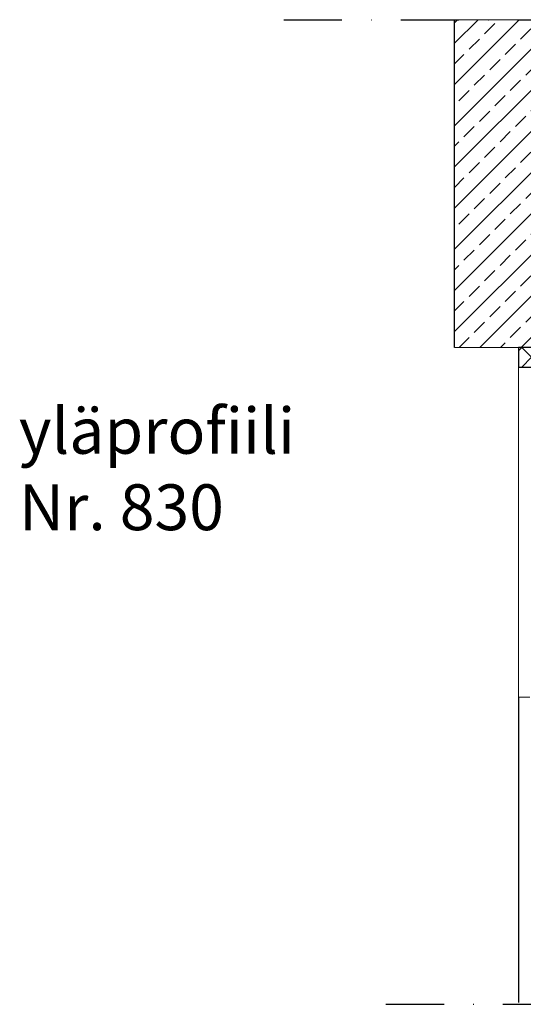
# Model space of a CAD drawing. Units: millimetres. Extents: x 3826 to 4982, y -1800 to -195.
# Drawn here: x 4387 to 4496, y -638 to -423 of the extents above; entities that cross this region are included whole.
import ezdxf

# ---------------------------------------------------------------- set-up
doc = ezdxf.new("R2010")
doc.units = ezdxf.units.MM
doc.linetypes.add('________________', pattern=[0])
doc.linetypes.add('STRICHPUNKT', pattern=[25.4, 12.7, -6.35, 0, -6.35])
doc.layers.add('1', color=7, linetype='Continuous')
doc.styles.get("Standard").update_dxf_attribs({"font": 'times.ttf'})

msp = doc.modelspace()

# ---------------------------------------------------------------- hatches: boundary and pattern name
at = {"lineweight": 13}
h = msp.add_hatch(dxfattribs=at)
h.set_pattern_fill('ANSI33', color=256, angle=180, style=0)
h.set_pattern_definition([(225, (10978.362, -1088.152), (4.490128, -4.490128), []), (225, (10973.8717, -1088.152), (4.490128, -4.490128), [3.175, -1.5875])])
h.paths.add_polyline_path([(4481.33, -422.77), (4481.33, -494.23), (4690.08, -494.23), (4690.08, -422.77)])
h = msp.add_hatch()
h.set_pattern_fill('AR-HBONE', color=256, scale=0.03, style=0)
h.set_pattern_definition([(45, (4586.5086, -614.9233), (4e-16, 4.31052), [9.144, -3.048]), (135, (4588.6638, -612.768), (4e-16, 4.31052), [9.144, -3.048])])
h.paths.add_polyline_path([(4495.25, -494.23), (4495.25, -498.55), (4660.25, -498.55), (4660.25, -494.23)])

# ---------------------------------------------------------------- linework, layer by layer
at = {"linetype": 'STRICHPUNKT'}
for p, q in [((4444.09, -422.77), (4714.12, -422.77)), ((4466.36, -637.5), (4593.9, -637.5))]:
    msp.add_line(p, q, dxfattribs=at)
for p, q in [((4481.33, -494.23), (4481.33, -422.77)), ((4495.25, -570.54), (4495.25, -637.14))]:
    msp.add_line(p, q)
at = {"lineweight": 13}
for p, q in [((4690.08, -422.77), (4481.33, -422.77)), ((4690.08, -494.23), (4481.33, -494.23))]:
    msp.add_line(p, q, dxfattribs=at)
msp.add_lwpolyline([(4495.25, -494.23), (4495.25, -498.55), (4660.25, -498.55), (4660.25, -494.23)], close=True)
at = {"layer": '1', "color": 7, "linetype": '________________', "lineweight": 9}
for p, q in [((4495.25, -498.55), (4495.25, -570.54)), ((4498.25, -498.55), (4495.25, -498.55)), ((4495.25, -570.54), (4497.75, -570.54))]:
    msp.add_line(p, q, dxfattribs=at)

# ---------------------------------------------------------------- texts
at = {"lineweight": 5, "insert": (4386.32, -522.06), "char_height": 10, "attachment_point": 4}
msp.add_mtext('{yläprofiili\\PNr. 830}', dxfattribs=at)

doc.saveas('drawing.dxf')
